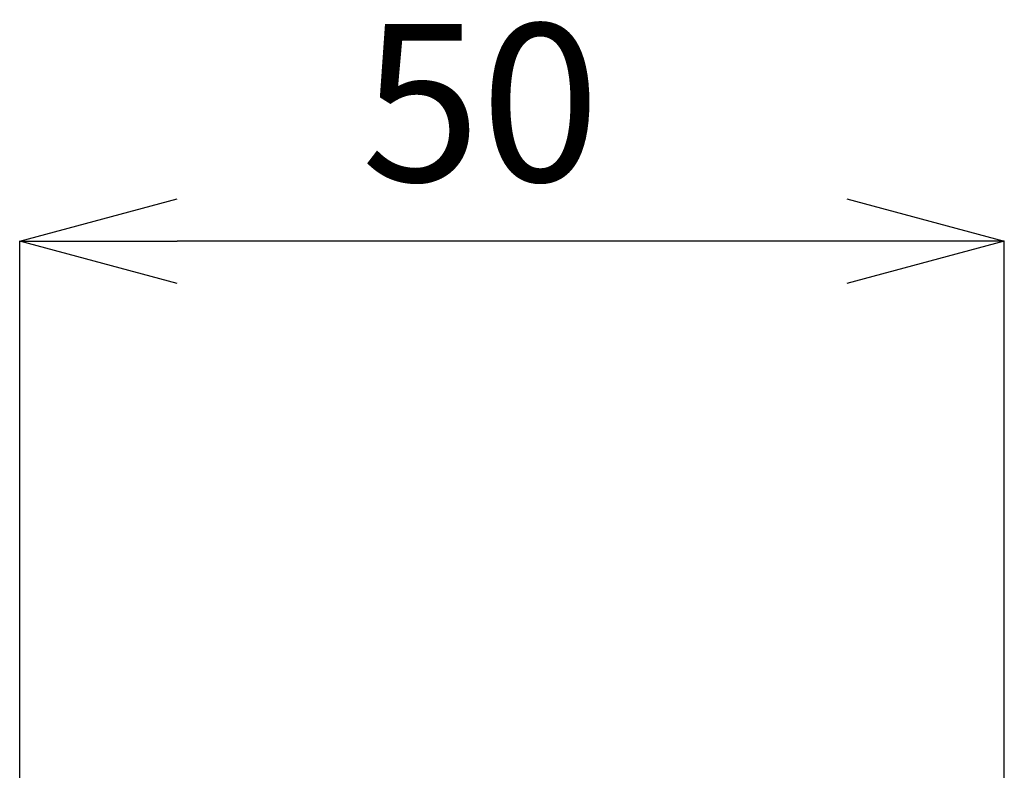
# Model space of a CAD drawing. Units: millimetres. Extents: x 20 to 1208, y 19 to 859.
# Drawn here: x 593 to 643, y 488 to 526 of the extents above; entities that cross this region are included whole.
import ezdxf

# ---------------------------------------------------------------- set-up
doc = ezdxf.new("R2010")
doc.units = ezdxf.units.MM
doc.layers.add('寸法線', color=3, linetype='Continuous', lineweight=20)
doc.styles.add('japanese', font='romans.shx', dxfattribs={"bigfont": 'bigfont.shx'})
doc.dimstyles.new('KIHON', dxfattribs={"dimscale": 0, "dimtxt": 8, "dimasz": 8, "dimexe": 0, "dimexo": 6, "dimgap": 2, "dimtad": 1, "dimdec": 0, "dimdsep": 46, "dimtxsty": 'japanese', "dimblk": 'OPEN30', "dimcen": 2.5, "dimadec": 0, "dimazin": 0, "dimtfac": 1, "dimtdec": 0, "dimtmove": 0, "dimatfit": 0, "dimfxl": 1, "dimarcsym": 0})

# ---------------------------------------------------------------- blocks, each defined once
blk = doc.blocks.new('_Open30')
at = {"color": 0, "linetype": 'ByBlock', "lineweight": -2}
for p, q in [((-1, 0.2679), (0, 0)), ((0, 0), (-1, -0.2679)), ((0, 0), (-1, 0))]:
    blk.add_line(p, q, dxfattribs=at)
blk = doc.blocks.new('*D13')
at = {"layer": 'Defpoints', "color": 0}
for p in [(593.166, 514.728), (643.166, 433.007), (593.166, 432.007)]:
    blk.add_point(p, dxfattribs=at)
at = {"layer": '寸法線', "color": 0, "lineweight": -2}
for p, q in [((593.166, 438.007), (593.166, 514.728)), ((635.166, 514.728), (601.166, 514.728)), ((643.166, 439.007), (643.166, 514.728))]:
    blk.add_line(p, q, dxfattribs=at)
at = {"layer": '寸法線', "color": 0, "lineweight": -2, "xscale": 8, "yscale": 8, "zscale": 8, "rotation": 180}
blk.add_blockref('_Open30', (593.166, 514.728), dxfattribs=at)
at = {"layer": '寸法線', "color": 0, "lineweight": -2, "xscale": 8, "yscale": 8, "zscale": 8}
blk.add_blockref('_Open30', (643.166, 514.728), dxfattribs=at)
at = {"layer": '寸法線', "color": 0, "insert": (616.574, 520.728), "char_height": 8, "attachment_point": 5, "style": 'japanese'}
blk.add_mtext('50', dxfattribs=at)

msp = doc.modelspace()

# ---------------------------------------------------------------- dimensions: what is measured, and where the dimension line sits
at = {"layer": '寸法線'}
dim = msp.add_linear_dim(base=(593.166, 514.728), p1=(643.166, 433.007), p2=(593.166, 432.007), angle=180, dimstyle='KIHON', override={"dimscale": 1}, dxfattribs=at)
dim.commit()
dim.dimension.update_dxf_attribs({"geometry": '*D13', "text_midpoint": (616.574, 514.728), "dimtype": 160})

doc.saveas('drawing.dxf')
